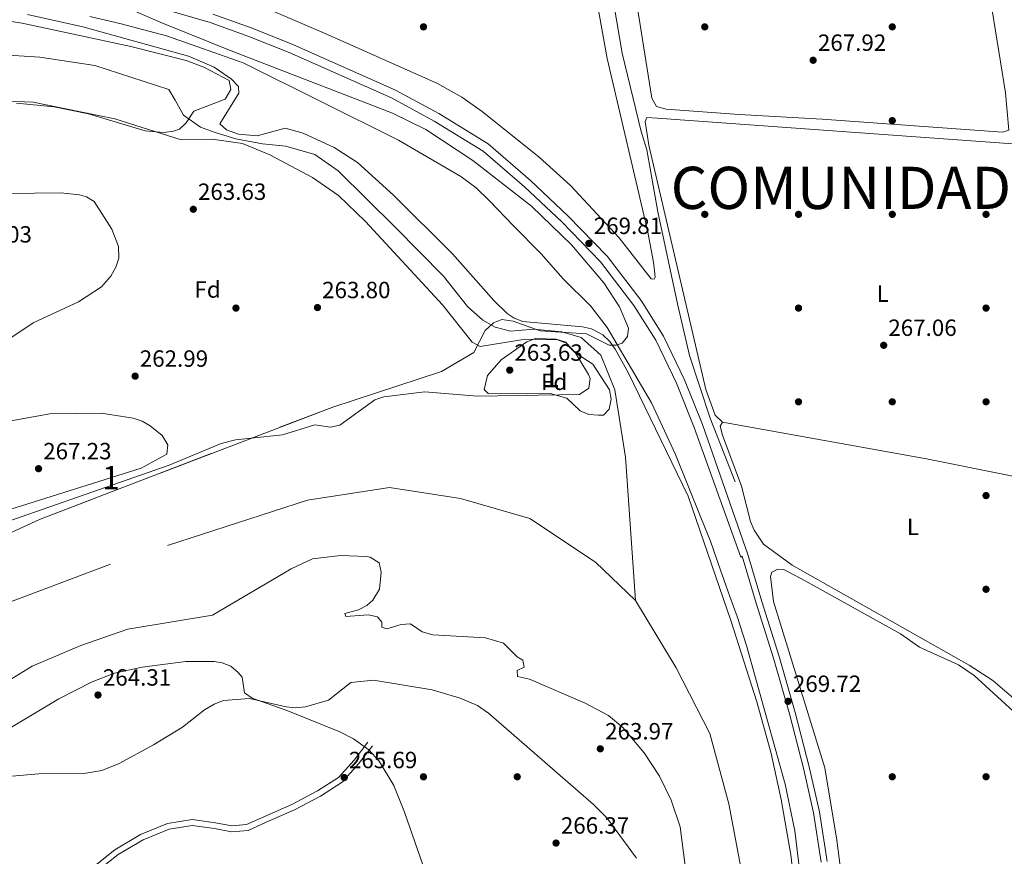
# Model space of a CAD drawing. Extents: x 601571 to 608530, y 669230 to 673959.
# Drawn here: x 605408 to 605828, y 672706 to 673063 of the extents above; entities that cross this region are included whole.
import ezdxf
from ezdxf.enums import TextEntityAlignment as Align

# ---------------------------------------------------------------- set-up
doc = ezdxf.new("R2010")
doc.units = 0
doc.header["$MEASUREMENT"] = 0
doc.linetypes.add('DGN Style 3', pattern=[109.80984000000001, 78.43560000000001, -31.37424])
doc.linetypes.add('DGN Style 4', pattern=[125.57539560000002, 62.74848000000001, -31.37424, 0.07843560000000001, -31.37424])
for name, color, linetype in [('Nivel 11', 7, 'Continuous'), ('Nivel 13', 7, 'Continuous'), ('Nivel 17', 7, 'Continuous'), ('Nivel 21', 7, 'Continuous'), ('Nivel 23', 7, 'Continuous'), ('Nivel 35', 7, 'Continuous'), ('Nivel 36', 7, 'Continuous'), ('Nivel 37', 7, 'Continuous'), ('Nivel 41', 7, 'Continuous'), ('Nivel 45', 7, 'Continuous'), ('Nivel 48', 7, 'Continuous'), ('Nivel 5', 7, 'Continuous'), ('Nivel 51', 7, 'Continuous'), ('Nivel 57', 7, 'Continuous'), ('Nivel 7', 7, 'Continuous')]:
    doc.layers.add(name, color=color, linetype=linetype)
doc.styles.add('Style-arial', font='arial.shx', dxfattribs={"bigfont": 'arialbig.shx'})
doc.styles.add('Style-arialn', font='arialn.shx', dxfattribs={"bigfont": 'arialnbig.shx'})
doc.styles.add('Style-times', font='times.shx', dxfattribs={"bigfont": 'timesbig.shx'})

# ---------------------------------------------------------------- blocks, each defined once
blk = doc.blocks.new('5PATER')
at = {"layer": 'Nivel 7', "linetype": 'Continuous', "lineweight": 0}
h = blk.add_hatch(color=53, dxfattribs=at)
edge = h.paths.add_edge_path()
edge.add_ellipse((0, 0), major_axis=(-1.095731442945027, -1.110710700472634), ratio=0.9994222409660316, start_angle=0, end_angle=360)
blk = doc.blocks.new('5PERFI')
at = {"layer": 'Nivel 17', "linetype": 'Continuous', "lineweight": 0}
h = blk.add_hatch(color=7, dxfattribs=at)
edge = h.paths.add_edge_path()
edge.add_arc((0, 0), 1.55999999938624, 315.0000000018422, 675.0000000018422)

msp = doc.modelspace()

# ---------------------------------------------------------------- linework, layer by layer
at = {"layer": 'Nivel 11', "color": 142, "linetype": 'Continuous', "lineweight": 13}
for points in [[(605411.1399999999, 673065.267, 264.325), (605434.719, 673060.044, 264.318), (605479.7720000001, 673047.446, 264.349), (605490.756, 673042.7860000001, 264.457), (605498.119, 673037.7520000001, 264.518), (605501.1200000001, 673034.5260000001, 264.548), (605501.2280000001, 673031.709, 264.575), (605493.057, 673018.5860000001, 264.747), (605495.9029999999, 673015.9979999999, 264.814), (605501.067, 673014.2080000001, 264.881), (605509.0190000001, 673013.5560000001, 264.92), (605520.9550000001, 673016.729, 264.747), (605528.6140000001, 673014.7010000001, 264.736), (605541.919, 673008.5700000001, 264.831), (605551.8859999999, 673002.173, 264.913), (605567.206, 672988.2479999999, 265.042), (605592.4269999999, 672963.185, 265.262), (605610.0179999999, 672943.2679999999, 265.087), (605615.719, 672937.733, 264.805), (605618.6399999999, 672935.736, 264.661), (605622.4310000001, 672934.2609999999, 264.474), (605647.8049999999, 672932.047, 263.517), (605651.685, 672931.1100000001, 263.425), (605656.4720000001, 672928.5900000001, 263.374), (605659.442, 672925.6939999999, 263.374), (605661.71, 672922.4539999999, 263.374), (605667.4369999999, 672912.2790000001, 263.374), (605692.9340000001, 672859.703, 263.45), (605711.138, 672806.6329999999, 263.808), (605722.186, 672771.9310000001, 263.274), (605728.271, 672749.9310000001, 263.057), (605732.5689999999, 672730.3300000001, 263.03), (605736.693, 672706.686, 263.182), (605740.122, 672677.4380000001, 263.288)], [(605384.162, 672842.584, 263.879), (605471.5020000001, 672873.031, 264.661), (605493.7320000001, 672882.287, 264.012), (605499.828, 672883.753, 263.889), (605519.908, 672885.96, 263.803), (605533.6699999999, 672890.162, 263.889), (605540.3899999999, 672889.2220000001, 263.889), (605544.318, 672890.05, 263.854), (605559.2720000001, 672900.8400000001, 263.545), (605563.1030000001, 672902.067, 263.512), (605580.5889999999, 672904.324, 263.374), (605602.8659999999, 672902.4610000001, 263.287), (605646.6130000001, 672903.078, 263.288), (605650.55, 672905.865, 263.288), (605651.1200000001, 672909.9369999999, 263.288), (605650.456, 672911.73, 263.288), (605644.6669999999, 672921.0970000001, 263.631), (605641.024, 672924.99, 263.631), (605637.1680000001, 672926.4979999999, 263.631), (605623.5519999999, 672926.683, 263.576), (605604.1680000001, 672923.561, 263.374), (605600.807, 672925.4199999999, 263.365), (605588.1680000001, 672941.325, 263.459), (605555.2720000001, 672976.969, 263.848), (605543.692, 672988.0120000001, 263.871), (605532.6240000001, 672995.7579999999, 263.927), (605514.4410000001, 673005.405, 264.062), (605502.7679999999, 673010.223, 264.234), (605489.8090000001, 673012.0390000001, 264.661), (605476.611, 673011.827, 264.661), (605448.389, 673020.804, 264.575), (605413.48, 673027.9070000001, 264.736), (605365.6880000001, 673029.746, 264.918)], [(605697.273, 672657.683, 263.288), (605689.5660000001, 672718.6950000001, 263.447), (605685.6570000001, 672730.057, 263.377), (605680.7180000001, 672740.2790000001, 263.393), (605674.0930000001, 672750.2679999999, 263.448), (605665.0079999999, 672761.044, 263.551), (605658.905, 672766.1640000001, 263.613), (605648.949, 672771.4739999999, 263.645), (605625.301, 672781.6229999999, 263.545), (605620.044, 672782.7960000001, 263.459), (605620.004, 672785.31, 263.545), (605622.913, 672786.824, 263.545), (605622.4469999999, 672789.75, 263.545), (605619.9099999999, 672791.176, 263.545), (605614.1599999999, 672796.9510000001, 263.459), (605606.4439999999, 672799.2490000001, 263.388), (605583.9780000001, 672800.561, 263.374), (605579.507, 672801.8430000001, 263.374), (605574.423, 672805.324, 263.374), (605570.4410000001, 672805.007, 263.374), (605564.4010000001, 672803.068, 263.288), (605562.2930000001, 672803.872, 263.288), (605562.2590000001, 672805.967, 263.288), (605560.337, 672808.2409999999, 263.288), (605556.361, 672809.138, 263.314), (605546.923, 672808.4450000001, 263.459), (605546.4839999999, 672809.6950000001, 263.459), (605552.3260000001, 672811.256, 263.459), (605555.8189999999, 672813.112, 263.415), (605558.337, 672815.3330000001, 263.374), (605561.196, 672819.9890000001, 263.374), (605561.9169999999, 672827.334, 263.459), (605561.159, 672831.226, 263.459), (605557.2409999999, 672833.702, 263.459), (605555.7339999999, 672833.94, 263.459), (605544.622, 672834.3910000001, 263.374), (605532.7110000001, 672832.9809999999, 263.227), (605523.591, 672828.6969999999, 263.057), (605489.953, 672809.01, 263.03), (605453.841, 672802.9550000001, 263.062), (605433.7579999999, 672796.003, 263.294), (605413.1159999999, 672787.1710000001, 263.312), (605401.9539999999, 672780.348, 263.374)]]:
    msp.add_polyline3d(points, dxfattribs=at)
at = {"layer": 'Nivel 13', "color": 4, "linetype": 'Continuous', "lineweight": 0}
msp.add_polyline3d([(605653.9979999999, 673109.1740000001, 268.095), (605658.801, 673084.1059999999, 268.181), (605664.815, 673048.791, 268.095), (605672.8929999999, 673015.3940000001, 268.181), (605675.325, 673007.4709999999, 268.352), (605679.9380000001, 672981.1429999999, 267.923), (605688.3200000001, 672941.8840000001, 268.095), (605693.494, 672919.756, 267.923), (605702.3030000001, 672893.077, 267.923), (605713.0079999999, 672865.7990000001, 268.009)], dxfattribs=at)
at = {"layer": 'Nivel 21', "color": 7, "linetype": 'DGN Style 3', "lineweight": 0}
for points in [[(605749.716, 672703.493, 269.925), (605746.452, 672724.5530000001, 269.925), (605742.176, 672743.7010000001, 269.839), (605736.1570000001, 672766.825, 269.839), (605729.288, 672790.575, 269.667), (605721.9979999999, 672814.131, 269.753), (605716.0179999999, 672834.1570000001, 269.667), (605715.459, 672833.6710000001, 269.667), (605695.5160000001, 672889.0560000001, 269.925), (605687.9140000001, 672907.912, 269.925), (605679.0989999999, 672926.2660000001, 269.925), (605669.7420000001, 672941.041, 269.668), (605655.517, 672959.726, 269.754), (605639.006, 672976.74, 269.754), (605623.1100000001, 672991.7250000001, 269.754), (605605.408, 673007.0279999999, 270.269), (605584.629, 673019.788, 270.184), (605566.3489999999, 673029.702, 270.184), (605522.7660000001, 673049.071, 270.269), (605505.5360000001, 673055.8929999999, 270.098), (605488.9720000001, 673061.882, 269.84), (605456.933, 673071.084, 269.497)], [(605428.4410000001, 672691.2820000001, 268.037), (605432.435, 672692.55, 268.069), (605437.0719999999, 672695.2990000001, 267.897), (605442.277, 672700.8900000001, 267.811), (605449.7949999999, 672706.771, 267.125), (605460.439, 672713.1410000001, 266.867), (605471.459, 672717.631, 266.61), (605481.3759999999, 672719.21, 266.438), (605490.821, 672717.9269999999, 266.524), (605498.0989999999, 672716.55, 266.352), (605505.1869999999, 672717.108, 265.666), (605512.8630000001, 672720.6680000001, 265.666), (605524.963, 672725.9040000001, 265.58), (605536.0619999999, 672731.784, 265.494), (605545.378, 672737.7080000001, 265.666), (605552.314, 672745.5220000001, 266.009), (605558.2919999999, 672753.1910000001, 265.837)]]:
    msp.add_polyline3d(points, dxfattribs=at)
at = {"layer": 'Nivel 21', "color": 7, "linetype": 'Continuous', "lineweight": 0}
for points in [[(605490.125, 673065.4410000001, 269.84), (605506.861, 673059.392, 270.098), (605524.2150000001, 673052.52, 270.269), (605568.0020000001, 673033.0590000001, 270.184), (605586.5, 673023.027, 270.184), (605607.6229999999, 673010.057, 270.269), (605625.6170000001, 672994.5020000001, 269.754), (605641.6329999999, 672979.405, 269.754), (605658.358, 672962.169, 269.754), (605672.815, 672943.1780000001, 269.668), (605682.3759999999, 672928.0830000001, 269.925), (605691.337, 672909.423, 269.925), (605699.0109999999, 672890.389, 269.925), (605718.413, 672834.872, 269.667), (605724.389, 672814.858, 269.753), (605731.683, 672791.2919999999, 269.667), (605738.568, 672767.4880000001, 269.839), (605744.6070000001, 672744.288, 269.839), (605748.909, 672725.0179999999, 269.925), (605752.189, 672703.8559999999, 269.925)], [(605440.5819999999, 672702.737, 267.811), (605448.378, 672708.8360000001, 267.125), (605459.318, 672715.3840000001, 266.867), (605470.7820000001, 672720.054, 266.61), (605481.3470000001, 672721.737, 266.438), (605491.2220000001, 672720.396, 266.524), (605498.236, 672719.0689999999, 266.352), (605504.5419999999, 672719.565, 265.666), (605511.8400000001, 672722.949, 265.666), (605523.8800000001, 672728.159, 265.58), (605534.8049999999, 672733.9469999999, 265.494), (605543.7409999999, 672739.629, 265.666), (605550.3910000001, 672747.121, 266.009), (605556.321, 672754.7280000001, 265.837)]]:
    msp.add_polyline3d(points, dxfattribs=at)
at = {"layer": 'Nivel 23', "color": 70, "linetype": 'DGN Style 4', "lineweight": 0}
for points in [[(605389.7339999999, 673048.6880000001, 264.643), (605416.304, 673047.06, 264.514), (605439.7590000001, 673043.5549999999, 264.43), (605471.301, 673033.3060000001, 264.471), (605474.118, 673028.736, 264.512), (605477.6229999999, 673022.264, 264.57), (605484.902, 673017.1400000001, 264.683), (605491.1030000001, 673014.9820000001, 264.7), (605499.9990000001, 673012.2849999999, 264.448), (605511.3219999999, 673010.128, 264.558), (605521.297, 673009.0490000001, 264.349), (605533.6980000001, 673005.5430000001, 264.438), (605543.673, 672998.531, 264.443), (605567.9369999999, 672974.5290000001, 264.436), (605588.544, 672953.6680000001, 264.347), (605598.7890000001, 672940.723, 264.156), (605605.2590000001, 672934.79, 264.243), (605610.6510000001, 672931.824, 264.198), (605617.121, 672930.2050000001, 264.035), (605627.0959999999, 672931.0150000001, 264.113), (605638.9580000001, 672929.936, 263.723), (605647.315, 672927.5090000001, 263.544), (605655.673, 672919.9569999999, 263.341), (605661.604, 672905.125, 263.34), (605666.155, 672876.362, 263.374), (605670.476, 672815.2390000001, 263.548)], [(605670.476, 672815.2390000001, 263.548), (605653.369, 672831.574, 263.447), (605625.375, 672850.243, 263.339), (605595.8260000001, 672858.8, 263.35), (605565.5, 672863.467, 263.436), (605530.5079999999, 672858.0220000001, 263.508), (605446.5260000001, 672830.7960000001, 263.876), (605395.027, 672811.3910000001, 263.608), (605361.5900000001, 672784.165, 263.507), (605307.158, 672735.159, 263.676), (605239.506, 672681.486, 263.76), (605189.9240000001, 672626.487, 263.805), (605165.818, 672604.7069999999, 264.112), (605113.719, 672570.48, 264.242), (605031.2660000001, 672518.9340000001, 264.305)], [(605798.7720000001, 672048.5549999999, 262.963), (605798.794, 672103.452, 263.054), (605793.351, 672159.848, 263.03), (605793.74, 672208.854, 263.06), (605793.756, 672256.1329999999, 262.995), (605785.591, 672297.3600000001, 263.007), (605774.3430000001, 672346.9380000001, 263.033), (605770.4550000001, 672385.0530000001, 263.097), (605766.1939999999, 672449.45, 263.135), (605763.473, 672488.733, 263.192), (605752.9750000001, 672528.0160000001, 263.193), (605732.754, 672579.881, 263.367), (605726.145, 672606.717, 263.344), (605723.034, 672641.3330000001, 263.514), (605718.369, 672685.672, 263.267), (605710.328, 672728.506, 263.209), (605702.163, 672758.4539999999, 263.336), (605687.777, 672786.4580000001, 263.703), (605670.476, 672815.2390000001, 263.548)]]:
    msp.add_polyline3d(points, dxfattribs=at)
at = {"layer": 'Nivel 35', "color": 92, "linetype": 'DGN Style 3', "lineweight": 0}
for points in [[(605439.354, 673074.406, 268.664), (605468.659, 673061.5249999999, 268.208), (605498.7250000001, 673049.5430000001, 267.861), (605566.7350000001, 673023.226, 268.664), (605581.0619999999, 673016.264, 268.8), (605601.065, 673002.946, 268.916), (605626.0630000001, 672983.433, 268.641), (605643.1240000001, 672967.06, 268.312), (605656.9450000001, 672950.8200000001, 268.054), (605663.5730000001, 672940.5419999999, 267.928), (605667.5279999999, 672931.3870000001, 267.805), (605666.973, 672927.837, 266.864), (605664.696, 672925.0560000001, 265.917), (605662.196, 672924.1780000001, 265.917), (605659.263, 672924.131, 264.201), (605649.5460000001, 672929.004, 263.515), (605629.828, 672930.3640000001, 263.858), (605618.2520000001, 672934.371, 263.755), (605613.4070000001, 672935.1300000001, 263.686), (605609.8659999999, 672933.693, 263.602), (605606.3589999999, 672930.4070000001, 263.515), (605601.479, 672921.1089999999, 263.515), (605587.679, 672912.923, 263.786), (605541.2890000001, 672897.7690000001, 264.219), (605416.2350000001, 672849.817, 262.586), (605285.51, 672789.4839999999, 263)], [(605406.3999999999, 673027.496, 265.688), (605422.4340000001, 673025.9210000001, 265.445), (605437.024, 673022.953, 265.403), (605461.2490000001, 673015.6680000001, 265.403), (605469.2649999999, 673014.9780000001, 265.403), (605473.2960000001, 673015.531, 265.403), (605475.9070000001, 673016.3219999999, 265.403), (605478.784, 673019.0700000001, 265.403), (605482.0700000001, 673023.9639999999, 265.403), (605495.3970000001, 673029.206, 265.403), (605497.788, 673033.2180000001, 265.403), (605497.0560000001, 673037.119, 265.403), (605486.3430000001, 673042.8160000001, 265.544), (605478.811, 673045.683, 265.691), (605455.1599999999, 673051.669, 265.886), (605408.784, 673061.5449999999, 265.695), (605392.996, 673063.908, 265.581)], [(605624.392, 672903.456, 264.372), (605607.6259999999, 672903.6059999999, 264.201), (605605.923, 672905.2550000001, 264.201), (605607.3189999999, 672911.2250000001, 264.201), (605613.142, 672917.8589999999, 264.201), (605624.0360000001, 672925.6610000001, 264.201), (605627.8489999999, 672926.959, 264.201), (605636.591, 672926.7, 264.201), (605640.801, 672925.51, 264.201), (605641.666, 672923.848, 264.201), (605644.5220000001, 672921.0430000001, 264.201), (605652.2679999999, 672916.0560000001, 264.029), (605659.423, 672905.152, 264.029), (605660.051, 672901.094, 264.029), (605659.28, 672896.8900000001, 264.029), (605656.8060000001, 672894.3360000001, 264.029), (605654.712, 672894.3030000001, 264.029), (605650.5149999999, 672894.655, 264.029), (605646.8200000001, 672896.1869999999, 264.029), (605641.1840000001, 672901.629, 264.029), (605633.98, 672903.5900000001, 264.029), (605624.392, 672903.456, 264.372)], [(605397.0449999999, 672756.9539999999, 263.916), (605424.4410000001, 672773.318, 263.916), (605438.675, 672780.5109999999, 263.789), (605448.246, 672784.155, 263.727), (605459.9839999999, 672786.717, 263.72), (605478.675, 672789.25, 263.805), (605490.7209999999, 672789.1680000001, 264.012), (605494.1810000001, 672788.685, 264.088), (605497.834, 672787.1869999999, 264.257), (605500.94, 672784.513, 264.49), (605502.6610000001, 672782.5349999999, 264.602), (605503.6059999999, 672775.844, 264.602), (605506.9110000001, 672773.5970000001, 264.926), (605522.1680000001, 672768.1799999999, 264.259), (605544.3630000001, 672759.121, 265.041), (605550.203, 672756.2450000001, 265.238), (605556.6570000001, 672751.4880000001, 265.474), (605561.0689999999, 672746.592, 265.632), (605567.3500000001, 672736.2690000001, 265.235), (605571.956, 672724.9639999999, 264.946), (605580.682, 672699.551, 264.946)]]:
    msp.add_polyline3d(points, dxfattribs=at)
at = {"layer": 'Nivel 36', "color": 92, "linetype": 'Continuous', "lineweight": 0}
for points in [[(605714.628, 673022.646, 268.435), (605683.585, 673024.925, 268.392), (605679.371, 673026.0619999999, 268.435), (605677.3729999999, 673029.544, 268.442), (605671.8400000001, 673064.497, 268.006), (605664.7280000001, 673102.9380000001, 267.834), (605664.6340000001, 673108.8030000001, 267.834), (605666.902, 673111.1440000001, 267.92), (605686.8929999999, 673110.6910000001, 267.976), (605815.506, 673100.783, 268.44), (605817.533, 673099.729, 268.435), (605819.801, 673095.973, 268.401), (605821.764, 673072.565, 268.211), (605828.341, 673031.8119999999, 268.06), (605829.7720000001, 673015.9010000001, 267.663), (605827.0619999999, 673015.0190000001, 267.663), (605750.047, 673020.682, 267.718), (605714.628, 673022.646, 268.435)], [(605649.314, 673097.2420000001, 268.092), (605658.304, 673046.4380000001, 268.161), (605675.5320000001, 672973.112, 268.349), (605678.0800000001, 672959.6400000001, 268.393), (605678.6100000001, 672955.855, 268.435), (605678.8630000001, 672953.135, 268.435), (605678.4580000001, 672952.29, 268.435), (605677.1980000001, 672952.48, 268.435), (605663.4720000001, 672970.0150000001, 268.253), (605642.7509999999, 672992.2930000001, 268.154), (605629.2990000001, 673004.369, 268.092), (605604.9880000001, 673023.868, 268.092), (605596.3899999999, 673029.959, 268.097), (605585.933, 673035.8670000001, 268.147), (605538.064, 673057.1140000001, 268.264)], [(605538.064, 673057.1140000001, 268.264), (605507.257, 673070.45, 268.264)], [(605863.3130000001, 672861.9180000001, 267.598), (605794.5819999999, 672875.649, 267.51), (605707.575, 672891.271, 268.027), (605704.382, 672894.3630000001, 268.027), (605700.4369999999, 672905.196, 268.027), (605676.1329999999, 673009.575, 268.456), (605674.506, 673019.6070000001, 268.456), (605675.317, 673021.2960000001, 268.456), (605679.6610000001, 673021.038, 268.349), (605833.4310000001, 673009.8829999999, 267.577), (605834.9709999999, 673005.298, 267.577), (605837.666, 673002.267, 267.661), (605841.5719999999, 673001.6699999999, 267.677)], [(605707.575, 672891.271, 268.027), (605706.554, 672889.578, 267.941), (605707.621, 672885.723, 267.941), (605715.625, 672864.0660000001, 267.551), (605719.568, 672848.9269999999, 267.769), (605721.027, 672845.2180000001, 267.815), (605725.0970000001, 672839.327, 267.905), (605737.257, 672830.352, 268.112), (605812.7479999999, 672787.5590000001, 267.94), (605822.855, 672781.087, 268.017), (605836.888, 672769.081, 267.613), (605867.9890000001, 672740.041, 267.683), (605881.246, 672723.49, 267.597), (605882.9180000001, 672723.727, 267.683), (605884.284, 672727.1840000001, 267.771)], [(605831.071, 672525.8829999999, 268.283), (605818.135, 672540.054, 268.028), (605782.578, 672588.331, 267.506), (605776.3840000001, 672598.0419999999, 267.412), (605770.973, 672616.6400000001, 267.466), (605768.078, 672630.5819999999, 267.508), (605761.256, 672674.1980000001, 267.503), (605756.318, 672712.9539999999, 267.594), (605751.2110000001, 672743.8430000001, 267.513), (605729.314, 672814.7320000001, 267.681), (605728.1130000001, 672825.494, 267.853), (605728.6680000001, 672827.3630000001, 267.942), (605731.1610000001, 672828.6599999999, 268.028), (605733.6780000001, 672828.4909999999, 267.942), (605742.767, 672823.608, 267.856)], [(605742.767, 672823.608, 267.856), (605783.5700000001, 672801.003, 267.685), (605791.6240000001, 672795.2650000001, 267.685), (605808.298, 672787.7790000001, 267.427), (605814.8770000001, 672783.2110000001, 267.427), (605859.7350000001, 672742.2960000001, 267.256)]]:
    msp.add_polyline3d(points, dxfattribs=at)
at = {"layer": 'Nivel 5', "color": 30, "linetype": 'Continuous', "lineweight": 0, "elevation": 265, "flags": 128}
for points in [[(605569.408, 673011.709), (605503.112, 673044.7139999999), (605486.1529999999, 673050.686), (605470.314, 673056.172), (605451.0090000001, 673061.3360000001), (605437.6359999999, 673064.4979999999)], [(605746.0760000001, 672653.28), (605738.45, 672716.9850000001), (605734.345, 672736.902), (605717.743, 672796.0079999999), (605713.7679999999, 672808.4610000001), (605710.6270000001, 672816.993), (605706.7790000001, 672828.105), (605702.4410000001, 672840.5830000001), (605698.3670000001, 672850.6570000001), (605687.53, 672877.5190000001), (605677.3330000001, 672899.5660000001), (605658.311, 672931.7609999999), (605651.3840000001, 672940.7960000001), (605639.6370000001, 672952.5), (605630.256, 672963.162), (605618.315, 672975.2509999999), (605608.229, 672985.784), (605602.4140000001, 672991.3459999999), (605595.9650000001, 672996.0819999999), (605569.408, 673011.709)], [(605391.5760000001, 672988.747), (605425.3049999999, 672989.229), (605433.2679999999, 672988.3659999999), (605436.2250000001, 672987.5320000001), (605439.575, 672985.4550000001), (605447.0819999999, 672973.692), (605449.8870000001, 672966.297), (605450.0090000001, 672961.237), (605448.8219999999, 672957.423), (605446.645, 672953.662), (605442.585, 672949.0860000001), (605432.7749999999, 672942.693), (605413.4850000001, 672933.74), (605395.652, 672921.868)], [(605376.163, 672886.8940000001), (605420.665, 672894.8160000001), (605442.5449999999, 672895.175), (605456.193, 672893.013), (605459.962, 672891.7110000001), (605463.422, 672889.76), (605468.541, 672885.7010000001), (605470.967, 672881.685), (605470.5349999999, 672877.6810000001), (605459.5590000001, 672871.7320000001), (605377.5970000001, 672845.94)], [(605387.8430000001, 672738.8360000001), (605415.925, 672741.3119999999), (605435.926, 672741.571), (605442.777, 672742.7380000001), (605450.212, 672745.696), (605464.875, 672753.5930000001), (605477.2609999999, 672761.192), (605486.581, 672768.5109999999), (605490.7609999999, 672771.0490000001), (605494.675, 672772.558), (605505.743, 672773.435), (605521.4380000001, 672769.881), (605525.3600000001, 672769.462), (605529.6740000001, 672769.8260000001), (605539.442, 672772.6880000001), (605548.97, 672780.2490000001), (605558.6599999999, 672781.273), (605583.7490000001, 672777.1599999999), (605595.629, 672773.6070000001), (605602.9850000001, 672770.3900000001), (605607.763, 672767.131), (605652.5889999999, 672728.155), (605658.196, 672722.486), (605670.858, 672705.2180000001)]]:
    msp.add_lwpolyline(points, dxfattribs=at)
at = {"layer": 'Nivel 51', "color": 143, "linetype": 'Continuous', "lineweight": 13}
for points in [[(605740.122, 672677.4380000001, 263.288), (605736.693, 672706.686, 263.182), (605732.5689999999, 672730.3300000001, 263.03), (605728.271, 672749.9310000001, 263.057), (605722.186, 672771.9310000001, 263.274), (605711.138, 672806.6329999999, 263.808), (605692.9340000001, 672859.703, 263.45), (605667.4369999999, 672912.2790000001, 263.374), (605661.71, 672922.4539999999, 263.374), (605659.442, 672925.6939999999, 263.374), (605656.4720000001, 672928.5900000001, 263.374), (605651.685, 672931.1100000001, 263.425), (605647.8049999999, 672932.047, 263.517), (605622.4310000001, 672934.2609999999, 264.474), (605618.6399999999, 672935.736, 264.661), (605615.719, 672937.733, 264.805), (605610.0179999999, 672943.2679999999, 265.087), (605592.4269999999, 672963.185, 265.262), (605567.206, 672988.2479999999, 265.042), (605551.8859999999, 673002.173, 264.913), (605541.919, 673008.5700000001, 264.831), (605528.6140000001, 673014.7010000001, 264.736), (605520.9550000001, 673016.729, 264.747), (605509.0190000001, 673013.5560000001, 264.92), (605501.067, 673014.2080000001, 264.881), (605495.9029999999, 673015.9979999999, 264.814), (605493.057, 673018.5860000001, 264.747), (605501.2280000001, 673031.709, 264.575), (605501.1200000001, 673034.5260000001, 264.548), (605498.119, 673037.7520000001, 264.518), (605490.756, 673042.7860000001, 264.457), (605479.7720000001, 673047.446, 264.349), (605434.719, 673060.044, 264.318), (605411.1399999999, 673065.267, 264.325)], [(605365.6880000001, 673029.746, 264.918), (605413.48, 673027.9070000001, 264.736), (605448.389, 673020.804, 264.575), (605476.611, 673011.827, 264.661), (605489.8090000001, 673012.0390000001, 264.661), (605502.7679999999, 673010.223, 264.234), (605514.4410000001, 673005.405, 264.062), (605532.6240000001, 672995.7579999999, 263.927), (605543.692, 672988.0120000001, 263.871), (605555.2720000001, 672976.969, 263.848), (605588.1680000001, 672941.325, 263.459), (605600.807, 672925.4199999999, 263.365), (605604.1680000001, 672923.561, 263.374), (605623.5519999999, 672926.683, 263.576), (605637.1680000001, 672926.4979999999, 263.631), (605641.024, 672924.99, 263.631), (605644.6669999999, 672921.0970000001, 263.631), (605650.456, 672911.73, 263.288), (605651.1200000001, 672909.9369999999, 263.288), (605650.55, 672905.865, 263.288), (605646.6130000001, 672903.078, 263.288), (605602.8659999999, 672902.4610000001, 263.287), (605580.5889999999, 672904.324, 263.374), (605563.1030000001, 672902.067, 263.512), (605559.2720000001, 672900.8400000001, 263.545), (605544.318, 672890.05, 263.854), (605540.3899999999, 672889.2220000001, 263.889), (605533.6699999999, 672890.162, 263.889), (605519.908, 672885.96, 263.803), (605499.828, 672883.753, 263.889), (605493.7320000001, 672882.287, 264.012), (605471.5020000001, 672873.031, 264.661), (605384.162, 672842.584, 263.879)], [(605401.9539999999, 672780.348, 263.374), (605413.1159999999, 672787.1710000001, 263.312), (605433.7579999999, 672796.003, 263.294), (605453.841, 672802.9550000001, 263.062), (605489.953, 672809.01, 263.03), (605523.591, 672828.6969999999, 263.057), (605532.7110000001, 672832.9809999999, 263.227), (605544.622, 672834.3910000001, 263.374), (605555.7339999999, 672833.94, 263.459), (605557.2409999999, 672833.702, 263.459), (605561.159, 672831.226, 263.459), (605561.9169999999, 672827.334, 263.459), (605561.196, 672819.9890000001, 263.374), (605558.337, 672815.3330000001, 263.374), (605555.8189999999, 672813.112, 263.415), (605552.3260000001, 672811.256, 263.459), (605546.4839999999, 672809.6950000001, 263.459), (605546.923, 672808.4450000001, 263.459), (605556.361, 672809.138, 263.314), (605560.337, 672808.2409999999, 263.288), (605562.2590000001, 672805.967, 263.288), (605562.2930000001, 672803.872, 263.288), (605564.4010000001, 672803.068, 263.288), (605570.4410000001, 672805.007, 263.374), (605574.423, 672805.324, 263.374), (605579.507, 672801.8430000001, 263.374), (605583.9780000001, 672800.561, 263.374), (605606.4439999999, 672799.2490000001, 263.388), (605614.1599999999, 672796.9510000001, 263.459), (605619.9099999999, 672791.176, 263.545), (605622.4469999999, 672789.75, 263.545), (605622.913, 672786.824, 263.545), (605620.004, 672785.31, 263.545), (605620.044, 672782.7960000001, 263.459), (605625.301, 672781.6229999999, 263.545), (605648.949, 672771.4739999999, 263.645), (605658.905, 672766.1640000001, 263.613), (605665.0079999999, 672761.044, 263.551), (605674.0930000001, 672750.2679999999, 263.448), (605680.7180000001, 672740.2790000001, 263.393), (605685.6570000001, 672730.057, 263.377), (605689.5660000001, 672718.6950000001, 263.447), (605697.273, 672657.683, 263.288)]]:
    msp.add_polyline3d(points, dxfattribs=at)
at = {"layer": 'Nivel 57', "color": 92, "linetype": 'DGN Style 3', "lineweight": 0}
for points in [[(605285.51, 672789.4839999999, 263), (605416.2350000001, 672849.817, 262.586), (605541.2890000001, 672897.7690000001, 264.219), (605587.679, 672912.923, 263.786), (605601.479, 672921.1089999999, 263.515), (605606.3589999999, 672930.4070000001, 263.515), (605609.8659999999, 672933.693, 263.602), (605613.4070000001, 672935.1300000001, 263.686), (605618.2520000001, 672934.371, 263.755), (605629.828, 672930.3640000001, 263.858), (605649.5460000001, 672929.004, 263.515), (605659.263, 672924.131, 264.201), (605662.196, 672924.1780000001, 265.917), (605664.696, 672925.0560000001, 265.917), (605666.973, 672927.837, 266.864), (605667.5279999999, 672931.3870000001, 267.805), (605663.5730000001, 672940.5419999999, 267.928), (605656.9450000001, 672950.8200000001, 268.054), (605643.1240000001, 672967.06, 268.312), (605626.0630000001, 672983.433, 268.641), (605601.065, 673002.946, 268.916), (605581.0619999999, 673016.264, 268.8), (605566.7350000001, 673023.226, 268.664), (605498.7250000001, 673049.5430000001, 267.861), (605468.659, 673061.5249999999, 268.208), (605439.354, 673074.406, 268.664)], [(605392.996, 673063.908, 265.581), (605408.784, 673061.5449999999, 265.695), (605455.1599999999, 673051.669, 265.886), (605478.811, 673045.683, 265.691), (605486.3430000001, 673042.8160000001, 265.544), (605497.0560000001, 673037.119, 265.403), (605497.788, 673033.2180000001, 265.403), (605495.3970000001, 673029.206, 265.403), (605482.0700000001, 673023.9639999999, 265.403), (605478.784, 673019.0700000001, 265.403), (605475.9070000001, 673016.3219999999, 265.403), (605473.2960000001, 673015.531, 265.403), (605469.2649999999, 673014.9780000001, 265.403), (605461.2490000001, 673015.6680000001, 265.403), (605437.024, 673022.953, 265.403), (605422.4340000001, 673025.9210000001, 265.445), (605406.3999999999, 673027.496, 265.688)], [(605580.682, 672699.551, 264.946), (605571.956, 672724.9639999999, 264.946), (605567.3500000001, 672736.2690000001, 265.235), (605561.0689999999, 672746.592, 265.632), (605556.6570000001, 672751.4880000001, 265.474), (605550.203, 672756.2450000001, 265.238), (605544.3630000001, 672759.121, 265.041), (605522.1680000001, 672768.1799999999, 264.259), (605506.9110000001, 672773.5970000001, 264.926), (605503.6059999999, 672775.844, 264.602), (605502.6610000001, 672782.5349999999, 264.602), (605500.94, 672784.513, 264.49), (605497.834, 672787.1869999999, 264.257), (605494.1810000001, 672788.685, 264.088), (605490.7209999999, 672789.1680000001, 264.012), (605478.675, 672789.25, 263.805), (605459.9839999999, 672786.717, 263.72), (605448.246, 672784.155, 263.727), (605438.675, 672780.5109999999, 263.789), (605424.4410000001, 672773.318, 263.916), (605397.0449999999, 672756.9539999999, 263.916)]]:
    msp.add_polyline3d(points, dxfattribs=at)
msp.add_polyline3d([(605624.392, 672903.456, 264.372), (605633.98, 672903.5900000001, 264.029), (605641.1840000001, 672901.629, 264.029), (605646.8200000001, 672896.1869999999, 264.029), (605650.5149999999, 672894.655, 264.029), (605654.712, 672894.3030000001, 264.029), (605656.8060000001, 672894.3360000001, 264.029), (605659.28, 672896.8900000001, 264.029), (605660.051, 672901.094, 264.029), (605659.423, 672905.152, 264.029), (605652.2679999999, 672916.0560000001, 264.029), (605644.5220000001, 672921.0430000001, 264.201), (605641.666, 672923.848, 264.201), (605640.801, 672925.51, 264.201), (605636.591, 672926.7, 264.201), (605627.8489999999, 672926.959, 264.201), (605624.0360000001, 672925.6610000001, 264.201), (605613.142, 672917.8589999999, 264.201), (605607.3189999999, 672911.2250000001, 264.201), (605605.923, 672905.2550000001, 264.201), (605607.6259999999, 672903.6059999999, 264.201)], close=True, dxfattribs=at)

# ---------------------------------------------------------------- block references
at = {"layer": 'Nivel 17', "color": 7, "linetype": 'Continuous', "lineweight": 0}
for p in [(605580, 673060, 267.947), (605700, 673060, 267.26), (605780, 673060, 268.29), (605780, 673020, 267.604), (605700, 672980, 267.775), (605740, 672980, 267.089), (605780, 672980, 267.432), (605820, 672980, 267.432), (605500, 672940, 264.343), (605740, 672940, 266.746), (605820, 672940, 267.432), (605740, 672900, 267.26), (605780, 672900, 266.886), (605820, 672900, 267.089), (605820, 672860, 268.119), (605820, 672820, 267.775), (605580, 672740, 266.059), (605620, 672740, 265.716), (605780, 672740, 268.29), (605820, 672740, 268.119)]:
    msp.add_blockref('5PERFI', p, dxfattribs=at)
at = {"layer": 'Nivel 7', "color": 53, "linetype": 'Continuous', "lineweight": 0}
for p in [(605746.2239999999, 673045.7579999999, 267.917), (605481.81, 672982.166, 263.626), (605650.565, 672967.6130000001, 269.805), (605534.7760000001, 672940.219, 263.798), (605776.3300000001, 672924.119, 267.059), (605456.9890000001, 672910.9569999999, 262.987), (605616.8, 672913.523, 263.626), (605415.7820000001, 672871.4639999999, 267.231), (605441.1470000001, 672774.8870000001, 264.313), (605735.548, 672772.206, 269.719), (605655.4380000001, 672751.9299999999, 263.97), (605546.2050000001, 672739.665, 265.686), (605636.557, 672711.7180000001, 266.373)]:
    msp.add_blockref('5PATER', p, dxfattribs=at)

# ---------------------------------------------------------------- texts
at = {"layer": 'Nivel 37', "color": 92, "linetype": 'Continuous', "lineweight": 0}
for s, style, p in [('Fd', 'Style-arial', (605487.8929673103, 672947.926001, 264.425)), ('L', 'Style-arialn', (605775.9071597834, 672946.142001, 267.185)), ('Fd', 'Style-arial', (605635.7409673103, 672908.548001, 263.442)), ('L', 'Style-arialn', (605788.8171597833, 672846.609001, 267.743))]:
    msp.add_text(s, height=7.000002, dxfattribs=dict(at, style=style)).set_placement(p, align=Align.MIDDLE_CENTER)
at = {"layer": 'Nivel 41', "color": 7, "linetype": 'Continuous', "lineweight": 0, "style": 'Style-arial'}
for s, p in [('267.92', (605748.2760000001, 673049.7579999999, 267.917)), ('263.63', (605483.7960000001, 672986.166, 263.626)), ('269.81', (605652.6440000001, 672971.6130000001, 269.805)), ('266.03', (605383.8119999999, 672967.96, 266.029)), ('263.80', (605536.7620000001, 672944.219, 263.798)), ('267.06', (605778.3160000001, 672928.119, 267.059)), ('263.63', (605618.7860000001, 672917.523, 263.626)), ('262.99', (605458.9739999999, 672914.9569999999, 262.987)), ('267.23', (605417.7679999999, 672875.4639999999, 267.231)), ('264.31', (605443.226, 672778.8870000001, 264.313)), ('269.72', (605737.6000000001, 672776.206, 269.719)), ('263.97', (605657.49, 672755.9299999999, 263.97)), ('265.69', (605548.19, 672743.665, 265.686)), ('266.37', (605638.608, 672715.7180000001, 266.373))]:
    msp.add_text(s, height=7.000002, dxfattribs=at).set_placement(p)
at = {"layer": 'Nivel 45', "color": 7, "linetype": 'Continuous', "lineweight": 0, "style": 'Style-times'}
msp.add_text('COMUNIDAD AUT%%211NOMA DE LA RIOJA', height=18, dxfattribs=at).set_placement((605685.4809999999, 672982.3, 268.245))
at = {"layer": 'Nivel 48', "color": 92, "linetype": 'Continuous', "lineweight": 0, "style": 'Style-arialn'}
for p in [(605634.5001957277, 672911.1740009999, 263.497), (605446.6641957276, 672867.6270009999, 264.99)]:
    msp.add_text('1', height=10.000002, dxfattribs=at).set_placement(p, align=Align.MIDDLE_CENTER)

doc.saveas('drawing.dxf')
